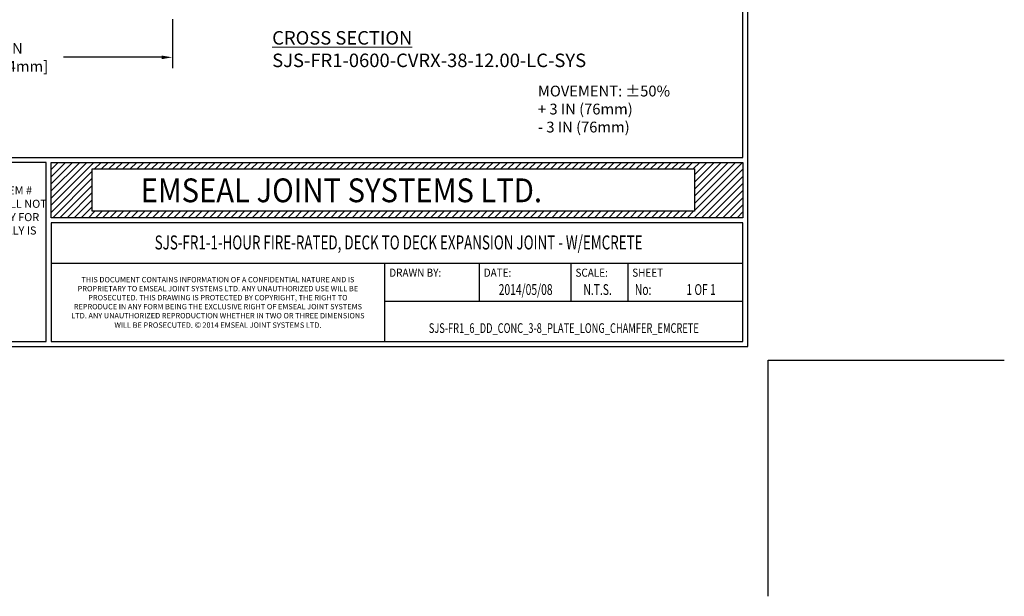
# Model space of a CAD drawing. Extents: x 59 to 3254, y -34 to 1977.
# Drawn here: x 76 to 95, y -34 to -24 of the extents above; entities that cross this region are included whole.
import ezdxf
from ezdxf.enums import TextEntityAlignment as Align

# ---------------------------------------------------------------- set-up
doc = ezdxf.new("R2010")
doc.units = 0
doc.header["$LTSCALE"] = 5
doc.header["$MEASUREMENT"] = 0
doc.layers.get('0').update_dxf_attribs({"color": 200, "linetype": 'CONTINUOUS'})
doc.layers.get('DEFPOINTS').update_dxf_attribs({"linetype": 'CONTINUOUS'})
for name, color, linetype, lineweight in [('DIMS', 50, 'CONTINUOUS', 25), ('FOAM INSERT - H', 150, 'CONTINUOUS', 15), ('TBLOCK-T1', 7, 'CONTINUOUS', 15), ('TBLOCK-T2', 7, 'CONTINUOUS', 18), ('TBLOCK-T3', 241, 'CONTINUOUS', 20), ('TBLOCK-T5', 111, 'CONTINUOUS', 30), ('TEXT - 4', 241, 'CONTINUOUS', 25)]:
    doc.layers.add(name, color=color, linetype=linetype, lineweight=lineweight)
doc.styles.add('ROMANC', font='ROMANC.shx', dxfattribs={"width": 0.7, "height": 3.2})
doc.styles.add('ROMANS', font='romans', dxfattribs={"width": 0.9})
doc.styles.add('ROMANT', font='ROMANT.shx', dxfattribs={"width": 0.9, "height": 6.3})
doc.dimstyles.get("Standard").update_dxf_attribs({"dimtxt": 0.18, "dimasz": 0.18, "dimexe": 0.18, "dimexo": 0.0625, "dimgap": 0.09, "dimtad": 0, "dimtih": 1, "dimtoh": 1, "dimdec": 4, "dimzin": 0, "dimdsep": 46, "dimtxsty": 'Standard', "dimcen": 0.09, "dimadec": 0, "dimazin": 0, "dimtfac": 1, "dimtdec": 4, "dimtofl": 0, "dimtmove": 0, "dimatfit": 3, "dimfxl": 1, "dimtolj": 1, "dimtzin": 0, "dimarcsym": 0})

# ---------------------------------------------------------------- blocks, each defined once
blk = doc.blocks.new('*X2')
at = {"color": 0}
for p, q in [((136.3, 33.06), (144.79, 41.56)), ((136.3, 34.47), (143.38, 41.56)), ((136.3, 35.89), (141.97, 41.56)), ((136.3, 37.3), (140.55, 41.56)), ((136.3, 38.71), (139.14, 41.56)), ((136.3, 40.13), (137.72, 41.56)), ((136.3, 41.54), (136.31, 41.56)), ((144.91, 40.26), (146.21, 41.56)), ((146.32, 40.26), (147.62, 41.56)), ((147.74, 40.26), (149.04, 41.56)), ((149.15, 40.26), (150.45, 41.56)), ((150.56, 40.26), (151.86, 41.56)), ((151.98, 40.26), (153.28, 41.56)), ((153.39, 40.26), (154.69, 41.56)), ((154.81, 40.26), (156.11, 41.56)), ((156.22, 40.26), (157.52, 41.56)), ((157.64, 40.26), (158.94, 41.56)), ((159.05, 40.26), (160.35, 41.56)), ((160.46, 40.26), (161.76, 41.56)), ((161.88, 40.26), (163.18, 41.56)), ((163.29, 40.26), (164.59, 41.56)), ((164.71, 40.26), (166.01, 41.56)), ((166.12, 40.26), (167.42, 41.56)), ((167.54, 40.26), (168.84, 41.56)), ((168.95, 40.26), (170.25, 41.56)), ((170.36, 40.26), (171.66, 41.56)), ((171.78, 40.26), (173.08, 41.56)), ((173.19, 40.26), (174.49, 41.56)), ((174.61, 40.26), (175.91, 41.56)), ((176.02, 40.26), (177.32, 41.56)), ((177.43, 40.26), (178.73, 41.56)), ((178.85, 40.26), (180.15, 41.56)), ((180.26, 40.26), (181.56, 41.56)), ((181.68, 40.26), (182.98, 41.56)), ((183.09, 40.26), (184.39, 41.56)), ((184.51, 40.26), (185.81, 41.56)), ((185.92, 40.26), (187.22, 41.56)), ((187.33, 40.26), (188.63, 41.56)), ((188.75, 40.26), (190.05, 41.56)), ((190.16, 40.26), (191.46, 41.56)), ((191.58, 40.26), (192.88, 41.56)), ((192.99, 40.26), (194.29, 41.56)), ((194.41, 40.26), (195.71, 41.56)), ((195.82, 40.26), (197.12, 41.56)), ((197.23, 40.26), (198.53, 41.56)), ((198.65, 40.26), (199.95, 41.56)), ((200.06, 40.26), (201.36, 41.56)), ((201.48, 40.26), (202.78, 41.56)), ((202.89, 40.26), (204.19, 41.56)), ((204.3, 40.26), (205.6, 41.56)), ((205.72, 40.26), (207.02, 41.56)), ((207.13, 40.26), (208.43, 41.56)), ((208.55, 40.26), (209.85, 41.56)), ((209.96, 40.26), (211.26, 41.56)), ((211.38, 40.26), (212.68, 41.56)), ((212.79, 40.26), (214.09, 41.56)), ((214.2, 40.26), (215.5, 41.56)), ((215.62, 40.26), (216.92, 41.56)), ((217.03, 40.26), (218.33, 41.56)), ((218.45, 40.26), (219.75, 41.56)), ((219.86, 40.26), (221.16, 41.56)), ((221.28, 40.26), (222.58, 41.56)), ((222.69, 40.26), (223.99, 41.56)), ((224.1, 40.26), (225.4, 41.56)), ((225.52, 40.26), (226.82, 41.56)), ((226.93, 40.26), (228.23, 41.56)), ((228.35, 40.26), (229.65, 41.56)), ((229.76, 40.26), (231.06, 41.56)), ((231.17, 40.26), (232.47, 41.56)), ((232.59, 40.26), (233.89, 41.56)), ((234, 40.26), (235.3, 41.56)), ((235.42, 40.26), (236.72, 41.56)), ((236.83, 40.26), (238.13, 41.56)), ((238.25, 40.26), (239.55, 41.56)), ((239.66, 40.26), (240.96, 41.56)), ((241.07, 40.26), (242.37, 41.56)), ((242.49, 40.26), (243.79, 41.56)), ((243.9, 40.26), (245.2, 41.56)), ((245.32, 40.26), (246.62, 41.56)), ((246.73, 40.26), (248.03, 41.56)), ((248.15, 40.26), (249.45, 41.56)), ((249.56, 40.26), (250.86, 41.56)), ((250.97, 40.26), (252.27, 41.56)), ((252.39, 40.26), (253.69, 41.56)), ((253.8, 40.26), (255.1, 41.56)), ((255.22, 40.26), (256.52, 41.56)), ((256.63, 40.26), (257.93, 41.56)), ((258.04, 40.26), (259.34, 41.56)), ((259.46, 40.26), (260.76, 41.56)), ((260.87, 40.26), (262.17, 41.56)), ((262.29, 40.26), (263.59, 41.56)), ((263.7, 40.26), (265, 41.56)), ((263.94, 39.08), (266.42, 41.56)), ((263.94, 37.66), (267.83, 41.56)), ((263.94, 36.25), (269.24, 41.56)), ((263.94, 34.83), (270.66, 41.56)), ((263.94, 33.42), (272.07, 41.56)), ((263.94, 32), (273.49, 41.56)), ((136.3, 31.64), (144.47, 39.82)), ((263.9, 30.56), (273.55, 40.2)), ((136.62, 30.56), (144.47, 38.41)), ((265.32, 30.56), (273.55, 38.79)), ((266.73, 30.56), (273.55, 37.38)), ((138.04, 30.56), (144.47, 36.99)), ((139.45, 30.56), (144.47, 35.58)), ((268.14, 30.56), (273.55, 35.96)), ((140.86, 30.56), (144.47, 34.16)), ((269.56, 30.56), (273.55, 34.55)), ((142.28, 30.56), (144.47, 32.75)), ((143.69, 30.56), (144.99, 31.86)), ((145.11, 30.56), (146.41, 31.86)), ((146.52, 30.56), (147.82, 31.86)), ((147.94, 30.56), (149.24, 31.86)), ((149.35, 30.56), (150.65, 31.86)), ((150.76, 30.56), (152.06, 31.86)), ((152.18, 30.56), (153.48, 31.86)), ((153.59, 30.56), (154.89, 31.86)), ((155.01, 30.56), (156.31, 31.86)), ((156.42, 30.56), (157.72, 31.86)), ((157.84, 30.56), (159.14, 31.86)), ((159.25, 30.56), (160.55, 31.86)), ((160.66, 30.56), (161.96, 31.86)), ((162.08, 30.56), (163.38, 31.86)), ((163.49, 30.56), (164.79, 31.86)), ((164.91, 30.56), (166.21, 31.86)), ((166.32, 30.56), (167.62, 31.86)), ((167.73, 30.56), (169.03, 31.86)), ((169.15, 30.56), (170.45, 31.86)), ((170.56, 30.56), (171.86, 31.86)), ((171.98, 30.56), (173.28, 31.86)), ((173.39, 30.56), (174.69, 31.86)), ((174.81, 30.56), (176.11, 31.86)), ((176.22, 30.56), (177.52, 31.86)), ((177.63, 30.56), (178.93, 31.86)), ((179.05, 30.56), (180.35, 31.86)), ((180.46, 30.56), (181.76, 31.86)), ((181.88, 30.56), (183.18, 31.86)), ((183.29, 30.56), (184.59, 31.86)), ((184.71, 30.56), (186.01, 31.86)), ((186.12, 30.56), (187.42, 31.86)), ((187.53, 30.56), (188.83, 31.86)), ((188.95, 30.56), (190.25, 31.86)), ((190.36, 30.56), (191.66, 31.86)), ((191.78, 30.56), (193.08, 31.86)), ((193.19, 30.56), (194.49, 31.86)), ((194.6, 30.56), (195.9, 31.86)), ((196.02, 30.56), (197.32, 31.86)), ((197.43, 30.56), (198.73, 31.86)), ((198.85, 30.56), (200.15, 31.86)), ((200.26, 30.56), (201.56, 31.86)), ((201.68, 30.56), (202.98, 31.86)), ((203.09, 30.56), (204.39, 31.86)), ((204.5, 30.56), (205.8, 31.86)), ((205.92, 30.56), (207.22, 31.86)), ((207.33, 30.56), (208.63, 31.86)), ((208.75, 30.56), (210.05, 31.86)), ((210.16, 30.56), (211.46, 31.86)), ((211.58, 30.56), (212.88, 31.86)), ((212.99, 30.56), (214.29, 31.86)), ((214.4, 30.56), (215.7, 31.86)), ((215.82, 30.56), (217.12, 31.86)), ((217.23, 30.56), (218.53, 31.86)), ((218.65, 30.56), (219.95, 31.86)), ((220.06, 30.56), (221.36, 31.86)), ((221.47, 30.56), (222.77, 31.86)), ((222.89, 30.56), (224.19, 31.86)), ((224.3, 30.56), (225.6, 31.86)), ((225.72, 30.56), (227.02, 31.86)), ((227.13, 30.56), (228.43, 31.86)), ((228.55, 30.56), (229.85, 31.86)), ((229.96, 30.56), (231.26, 31.86)), ((231.37, 30.56), (232.67, 31.86)), ((232.79, 30.56), (234.09, 31.86)), ((234.2, 30.56), (235.5, 31.86)), ((235.62, 30.56), (236.92, 31.86)), ((237.03, 30.56), (238.33, 31.86)), ((238.45, 30.56), (239.75, 31.86)), ((239.86, 30.56), (241.16, 31.86)), ((241.27, 30.56), (242.57, 31.86)), ((242.69, 30.56), (243.99, 31.86)), ((244.1, 30.56), (245.4, 31.86)), ((245.52, 30.56), (246.82, 31.86)), ((246.93, 30.56), (248.23, 31.86)), ((248.34, 30.56), (249.64, 31.86)), ((249.76, 30.56), (251.06, 31.86)), ((251.17, 30.56), (252.47, 31.86)), ((252.59, 30.56), (253.89, 31.86)), ((254, 30.56), (255.3, 31.86)), ((255.42, 30.56), (256.72, 31.86)), ((256.83, 30.56), (258.13, 31.86)), ((258.24, 30.56), (259.54, 31.86)), ((259.66, 30.56), (260.96, 31.86)), ((261.07, 30.56), (262.37, 31.86)), ((262.49, 30.56), (263.79, 31.86)), ((270.97, 30.56), (273.55, 33.13)), ((272.39, 30.56), (273.55, 31.72))]:
    blk.add_line(p, q, dxfattribs=at)
blk = doc.blocks.new('*D6')
at = {"layer": 'DEFPOINTS', "color": 0, "transparency": 16777216}
for p in [(73.3, -23.452), (79.3, -23.449), (79.3, -24.356)]:
    blk.add_point(p, dxfattribs=at)
at = {"layer": 'DIMS', "color": 0, "lineweight": -2, "transparency": 16777216}
for p, q in [((73.3, -23.652), (73.3, -24.556)), ((79.3, -23.649), (79.3, -24.556)), ((73.5, -24.356), (75.282, -24.356)), ((79.1, -24.356), (77.282, -24.356))]:
    blk.add_line(p, q, dxfattribs=at)
at = {"layer": 'DIMS', "color": 0, "transparency": 16777216}
for points in [[(73.5, -24.323), (73.5, -24.39), (73.3, -24.356)], [(79.1, -24.323), (79.1, -24.39), (79.3, -24.356)]]:
    blk.add_solid(points, dxfattribs=at)
at = {"layer": 'DIMS', "color": 0, "transparency": 16777216, "insert": (76.282, -24.356), "char_height": 0.2, "attachment_point": 5}
blk.add_mtext('\\A1;6 IN\\P [152.4mm]', dxfattribs=at)
blk = doc.blocks.new('UL LISTING - FF-D-1091')
at = {"layer": 'TBLOCK-T1', "insert": (-25.174, -22.195), "char_height": 0.19, "width": 16.16918, "attachment_point": 5, "style": 'ROMANS'}
blk.add_mtext("EMSEAL'S EMSHIELD SJS-FR1 HAS BEEN TESTED IN ACCORDANCE WITH UL 2079 IN THE CONFIGURATION DEPICTED IN SYSTEM # FF-D-1091. USE OF THIS MATERIAL IN WALL ASSEMBLY CONFIGURATIONS OTHER THAT DEPICTED IN UL SYSTEM # FF-D-1091 WILL NOT ENCUMBER OR LOWER THE RESISTANCE OF THE WALL BUT IS DONE SO AT THE DESIGNERS' DISCRETION AND RESPONSIBILITY FOR DESIGN OF A FIRE RATED WALL ASSEMBLY THAT MEETS APPLICABLE STANDARDS FOR THE PROJECT AND WHICH ADDITIONALLY IS CAPABLE OF RESISTING THE APPROXIMATELY 2.5 PSI \\P(120 LBS PER FOOT OF JOINT BASED ON 4-INCH DEPTH OF SEAL) BACKPRESURE OF THE SJS-FR1 MATERIAL.", dxfattribs=at)

msp = doc.modelspace()

# ---------------------------------------------------------------- linework, layer by layer
at = {"layer": 'DEFPOINTS'}
for p, q in [((90.3354, -34.33735), (90.3354, -29.96235)), ((90.3354, -29.96235), (94.7104, -29.96235))]:
    msp.add_line(p, q, dxfattribs=at)
at = {"layer": 'TBLOCK-T5'}
for p, q in [((89.9604, -29.71235), (89.9604, -10.36235)), ((77.05317, -28.16915), (89.86705, -28.16915)), ((83.23375, -29.61899), (83.23375, -28.16915)), ((84.98475, -28.16915), (84.98475, -28.86934)), ((86.68308, -28.16915), (86.68308, -28.86934)), ((87.73442, -28.16915), (87.73442, -28.86934)), ((83.23375, -28.86934), (89.86705, -28.86934)), ((64.2354, -29.71235), (89.9604, -29.71235))]:
    msp.add_line(p, q, dxfattribs=at)
for points in [[(89.86705, -26.20861), (89.86705, -10.45571), (64.32876, -10.45571), (64.32876, -26.20861)], [(76.95981, -29.61899), (76.95981, -26.30197), (64.32876, -26.30197), (64.32876, -29.61899)], [(89.86705, -27.32892), (77.05317, -27.32892), (77.05317, -26.30197), (89.86705, -26.30197)], [(88.96953, -27.20755), (77.81649, -27.20755), (77.81649, -26.42334), (88.96953, -26.42334)], [(89.86705, -27.42228), (77.05317, -27.42228), (77.05317, -29.61899), (89.86705, -29.61899)]]:
    msp.add_lwpolyline(points, close=True, dxfattribs=at)

# ---------------------------------------------------------------- block references
at = {"layer": 'FOAM INSERT - H', "xscale": 0.781538461538458, "yscale": 0.781538461538458, "zscale": 0.781538461538458}
msp.add_blockref('UL LISTING - FF-D-1091', (90.3354, -10.11235), dxfattribs=at)
at = {"layer": 'TBLOCK-T5', "xscale": 0.09335905759485286, "yscale": 0.09335905759485286, "zscale": 0.09335905759485286}
msp.add_blockref('*X2', (64.32876, -30.18159), dxfattribs=at)

# ---------------------------------------------------------------- texts
at = {"layer": 'TBLOCK-T1', "insert": (80.14346, -28.89407), "char_height": 0.1, "width": 5.5746373, "attachment_point": 5, "style": 'ROMANS'}
msp.add_mtext('THIS DOCUMENT CONTAINS INFORMATION OF A CONFIDENTIAL NATURE AND IS PROPRIETARY TO EMSEAL JOINT SYSTEMS LTD. ANY UNAUTHORIZED USE WILL BE PROSECUTED. THIS DRAWING IS PROTECTED BY COPYRIGHT, THE RIGHT TO REPRODUCE IN ANY FORM BEING THE EXCLUSIVE RIGHT OF EMSEAL JOINT SYSTEMS LTD. ANY UNAUTHORIZED REPRODUCTION WHETHER IN TWO OR THREE DIMENSIONS WILL BE PROSECUTED. {\\fArial|b0|i0|c0|p34;\\H1.0833x;©\\fMS Shell Dlg 2|b0|i0|c0|p0;\\H0.65385x; \\Fromans|c0;\\H1.4118x;2014 EMSEAL JOINT SYSTEMS LTD.}', dxfattribs=at)
at = {"layer": 'TBLOCK-T2', "style": 'ROMANS', "width": 0.9}
for s, p in [('DRAWN BY:', (83.3179, -28.41911)), ('DATE:', (85.0689, -28.41911)), ('SCALE:', (86.76723, -28.41911)), ('SHEET ', (87.81857, -28.41911))]:
    msp.add_text(s, height=0.15, dxfattribs=at).set_placement(p)
at = {"layer": 'TBLOCK-T3', "style": 'ROMANC', "width": 0.7}
for s, height, p in [('SJS-FR1-1-HOUR FIRE-RATED, DECK TO DECK EXPANSION JOINT - W/EMCRETE', 0.26, (83.49058, -27.78458)), ('SJS-FR1_6_DD_CONC_3-8_PLATE_LONG_CHAMFER_EMCRETE', 0.18, (86.5504, -29.3704))]:
    msp.add_text(s, height=height, dxfattribs=at).set_placement(p, align=Align.MIDDLE_CENTER)
for s, p in [('2014/05/08', (85.84363, -28.75659)), ('1 OF 1', (89.09408, -28.75659))]:
    msp.add_text(s, height=0.2, dxfattribs=at).set_placement(p, align=Align.CENTER)
for s, p in [('N.T.S.', (86.91452, -28.75659)), ('No:', (87.86655, -28.75659))]:
    msp.add_text(s, height=0.2, dxfattribs=at).set_placement(p)
at = {"layer": 'TBLOCK-T3', "insert": (80.73672, -23.87034), "char_height": 0.25, "attachment_point": 1, "style": 'ROMANC'}
msp.add_mtext_dynamic_manual_height_columns('\\pi1.6471;{\\LCROSS SECTION\\P\\pi-0.11125;}SJS-FR1-0600-CVRX-38-12.00-LC-SYS', width=5.444166, gutter_width=90, heights=[0], dxfattribs=at)
at = {"layer": 'TBLOCK-T5', "style": 'ROMANT', "width": 0.9}
msp.add_text('EMSEAL JOINT SYSTEMS LTD.', height=0.4411215, dxfattribs=at).set_placement((78.71237, -27.03983))
at = {"layer": 'TEXT - 4', "insert": (86.07127, -24.88079), "char_height": 0.2, "attachment_point": 1, "style": 'ROMANS'}
msp.add_mtext('MOVEMENT: ±50%\\P^I^I+ 3 IN (76mm)\\P^I^I- 3 IN (76mm)', dxfattribs=at)

# ---------------------------------------------------------------- dimensions: what is measured, and where the dimension line sits
at = {"layer": 'DIMS'}
dim = msp.add_linear_dim(base=(79.30029, -24.35643), p1=(73.30029, -23.45237), p2=(79.30029, -23.449), text='<>\\P[]', dimstyle='Standard', override={"dimtxt": 0.2, "dimasz": 0.2, "dimexe": 0.2, "dimexo": 0.2, "dimgap": 0.2, "dimlunit": 5, "dimpost": ' IN', "dimfrac": 2}, dxfattribs=at)
dim.commit()
dim.dimension.update_dxf_attribs({"geometry": '*D6', "text_midpoint": (76.28179, -24.35643), "dimtype": 160})

doc.saveas('drawing.dxf')
